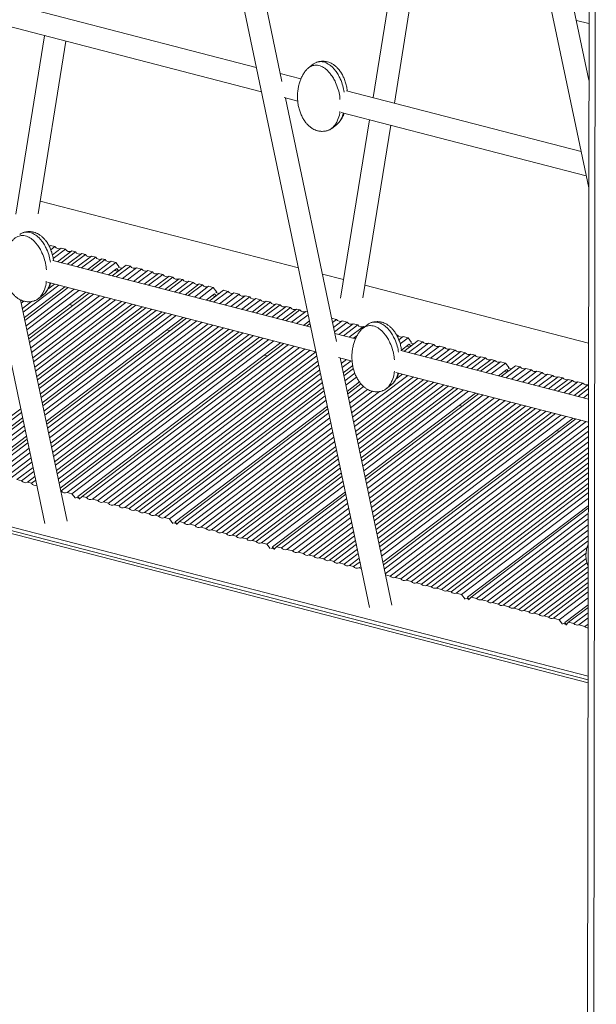
# Model space of a CAD drawing. Units: millimetres. Extents: x -10810 to 26935, y -3216 to 9309.
# Drawn here: x 22776 to 23188, y -48 to 655 of the extents above; entities that cross this region are included whole.
import ezdxf

# ---------------------------------------------------------------- set-up
doc = ezdxf.new("R2010")
doc.units = ezdxf.units.MM

msp = doc.modelspace()

# ---------------------------------------------------------------- linework, layer by layer
at = {"color": 7, "linetype": 'Continuous', "lineweight": 15}
for p, q in [((23183.44, 1210.86), (23180.05, -1141.18)), ((22677.44, 852.01), (22794.25, 295.6)), ((22909.27, 792.05), (23026.09, 235.63)), ((22963.53, 610.96), (22925.16, 793.72)), ((23141.1, 732.08), (23182.46, 535.09)), ((23182.57, 611.9), (23156.99, 733.76)), ((23042.87, 688.36), (23028.51, 599.44)), ((22945.18, 621), (22761.24, 668.57)), ((23043.74, 595.51), (23056.28, 673.19)), ((23173.62, 654.54), (23182.63, 652.21)), ((22757.32, 653.1), (22948.84, 603.56)), ((22794.12, 643.58), (22773.55, 516.21)), ((22789.47, 516.56), (22809.35, 639.64)), ((22985.89, 623.27), (22982.55, 620.74)), ((22977.08, 612.75), (22962.35, 616.56)), ((23177.02, 561.04), (23009.63, 604.33)), ((22965.03, 599.37), (22974.81, 596.84)), ((23002.47, 425.48), (22966.01, 599.12)), ((23025.95, 583.62), (23005.39, 456.25)), ((23005.71, 588.85), (23180.68, 543.6)), ((22999.01, 577.41), (23002.35, 579.94)), ((23021.3, 456.6), (23041.18, 579.68)), ((23181.96, 186.63), (21743.71, 558.62)), ((23181.96, 184.05), (21743.71, 556.04)), ((23181.95, 181.87), (21775.41, 545.66)), ((22975.24, 477.85), (22790.92, 525.52)), ((22797.47, 493.29), (22798.31, 493.93)), ((22801.5, 493.1), (22798.31, 493.93)), ((22801.5, 493.1), (22798.54, 490.86)), ((22799.72, 487.2), (22805.98, 491.94)), ((22809.02, 491.16), (22805.98, 491.94)), ((22809.02, 491.16), (22800.25, 484.52)), ((22803.31, 482.29), (22813.48, 490)), ((22816.19, 489.3), (22806.01, 481.59)), ((22810.47, 480.44), (22820.64, 488.15)), ((22823.2, 487.49), (22813.03, 479.78)), ((22816.19, 489.3), (22813.48, 490)), ((22817.48, 478.63), (22827.65, 486.34)), ((22830.64, 485.57), (22820.46, 477.86)), ((22823.2, 487.49), (22820.64, 488.15)), ((22830.64, 485.57), (22827.65, 486.34)), ((22984.12, 435.53), (22800.07, 483.13)), ((22824.9, 476.71), (22835.07, 484.42)), ((22837.31, 483.84), (22827.14, 476.13)), ((22831.56, 474.99), (22841.73, 482.7)), ((22844.97, 481.86), (22834.79, 474.15)), ((22837.31, 483.84), (22835.07, 484.42)), ((22844.97, 481.86), (22841.73, 482.7)), ((22842.23, 472.23), (22852.41, 479.93)), ((22847.45, 478.63), (22844.97, 481.86)), ((22855.41, 479.16), (22845.24, 471.45)), ((22849.63, 470.31), (22859.8, 478.02)), ((22855.41, 479.16), (22852.41, 479.93)), ((22863.36, 477.1), (22859.8, 478.02)), ((22845.78, 477.37), (22839.82, 472.85)), ((22846.97, 475.82), (22845.78, 477.37)), ((22863.36, 477.1), (22853.18, 469.39)), ((22857.57, 468.26), (22867.74, 475.97)), ((22871.04, 475.12), (22860.86, 467.41)), ((22865.24, 466.28), (22875.41, 473.99)), ((22871.04, 475.12), (22867.74, 475.97)), ((22878.55, 473.17), (22868.38, 465.46)), ((22872.74, 464.34), (22882.91, 472.04)), ((22878.55, 473.17), (22875.41, 473.99)), ((22885.72, 471.32), (22875.55, 463.61)), ((22885.72, 471.32), (22882.91, 472.04)), ((23007.52, 469.5), (22992.4, 473.41)), ((22804.24, 465.56), (22778.85, 446.32)), ((22779.66, 442.43), (22808.68, 464.42)), ((22810.91, 463.84), (22780.08, 440.47)), ((22796.31, 467.61), (22987.78, 418.09)), ((22796.44, 462.69), (22801.25, 466.34)), ((22879.9, 462.48), (22890.07, 470.19)), ((22892.74, 469.5), (22882.57, 461.79)), ((22886.91, 460.67), (22897.08, 468.38)), ((22900.18, 467.58), (22890, 459.87)), ((22892.74, 469.5), (22890.07, 470.19)), ((22894.33, 458.75), (22904.5, 466.46)), ((22906.85, 465.85), (22896.68, 458.15)), ((22900.18, 467.58), (22897.08, 468.38)), ((22900.99, 457.03), (22911.16, 464.74)), ((22914.5, 463.87), (22904.33, 456.17)), ((22906.85, 465.85), (22904.5, 466.46)), ((22914.5, 463.87), (22911.16, 464.74)), ((22916.98, 460.65), (22914.5, 463.87)), ((23182.3, 424.29), (23022.75, 465.56)), ((22780.89, 436.59), (22815.34, 462.69)), ((22818.57, 461.86), (22781.49, 433.75)), ((22823.6, 460.56), (22782.41, 429.35)), ((22782.86, 427.23), (22826.01, 459.93)), ((22829.01, 459.16), (22783.41, 424.6)), ((22784.22, 420.74), (22833.41, 458.02)), ((22836.96, 457.1), (22784.87, 417.63)), ((22789.46, 455.83), (22792.8, 458.37)), ((22915.31, 459.38), (22909.35, 454.87)), ((22911.67, 454.27), (22921.84, 461.98)), ((22924.95, 461.17), (22914.77, 453.46)), ((22916.46, 457.89), (22915.31, 459.38)), ((22919.06, 452.36), (22929.23, 460.06)), ((22924.95, 461.17), (22921.84, 461.98)), ((22932.9, 459.12), (22922.72, 451.41)), ((22926.99, 450.3), (22937.17, 458.01)), ((22932.9, 459.12), (22929.23, 460.06)), ((22940.58, 457.13), (22930.41, 449.42)), ((22940.58, 457.13), (22937.17, 458.01)), ((22810.14, 297.25), (22777.01, 455.09)), ((22777.01, 455.08), (22777.01, 455.09)), ((22779.28, 454.2), (22777.48, 452.84)), ((22778.3, 448.94), (22784.89, 453.94)), ((22785.68, 413.78), (22841.34, 455.97)), ((22844.64, 455.11), (22786.29, 410.89)), ((22787.09, 407.06), (22849.01, 453.98)), ((22852.16, 453.17), (22787.67, 404.3)), ((22788.47, 400.48), (22856.52, 452.04)), ((22859.33, 451.32), (22788.99, 398.01)), ((22789.79, 394.2), (22863.68, 450.19)), ((22814.3, 451.06), (22811.89, 451.69)), ((22934.66, 448.32), (22944.84, 456.03)), ((22948.09, 455.19), (22937.92, 447.48)), ((22942.17, 446.38), (22952.34, 454.09)), ((22948.09, 455.19), (22944.84, 456.03)), ((22955.27, 453.33), (22945.09, 445.62)), ((22949.33, 444.53), (22959.5, 452.24)), ((22962.28, 451.52), (22952.11, 443.81)), ((22955.27, 453.33), (22952.34, 454.09)), ((22956.33, 442.72), (22966.51, 450.42)), ((22962.28, 451.52), (22959.5, 452.24)), ((22969.72, 449.59), (22966.51, 450.42)), ((22866.35, 449.5), (22790.28, 391.86)), ((22791.08, 388.06), (22870.68, 448.38)), ((22873.78, 447.58), (22791.65, 385.34)), ((22792.45, 381.55), (22878.11, 446.46)), ((22880.45, 445.85), (22792.88, 379.49)), ((22793.67, 375.71), (22884.77, 444.74)), ((22888.11, 443.87), (22794.29, 372.78)), ((22969.72, 449.59), (22959.55, 441.88)), ((22963.75, 440.8), (22973.93, 448.5)), ((22976.39, 447.87), (22966.22, 440.16)), ((22970.42, 439.07), (22980.59, 446.78)), ((22982.23, 444.52), (22973.86, 438.18)), ((22976.39, 447.87), (22973.93, 448.5)), ((22981.83, 446.46), (22980.59, 446.78)), ((22893.13, 442.57), (22795.21, 368.37)), ((22795.64, 366.34), (22895.45, 441.97)), ((22898.55, 441.17), (22796.21, 363.62)), ((22797, 359.86), (22902.84, 440.06)), ((22906.5, 439.11), (22797.67, 356.65)), ((22798.46, 352.9), (22910.77, 438.01)), ((22914.18, 437.13), (22799.09, 349.91)), ((22799.87, 346.18), (22918.44, 436.03)), ((22983.16, 440.12), (22978.89, 436.88)), ((22981.11, 436.31), (22983.57, 438.17)), ((23002.44, 441.13), (22998.99, 442.02)), ((23002.44, 441.13), (22999.63, 439)), ((23000.39, 435.36), (23006.59, 440.06)), ((23010.12, 439.14), (23001.04, 432.26)), ((23004.09, 430.36), (23014.26, 438.07)), ((23010.12, 439.14), (23006.59, 440.06)), ((23017.64, 437.2), (23007.47, 429.49)), ((23011.59, 428.42), (23021.76, 436.13)), ((23017.64, 437.2), (23014.26, 438.07)), ((23024.73, 437.45), (23021.39, 434.92)), ((23022.67, 435.9), (23021.76, 436.13)), ((22921.7, 435.18), (22800.47, 343.32)), ((22801.25, 339.6), (22925.94, 434.09)), ((22928.87, 433.33), (22801.79, 337.03)), ((22802.57, 333.32), (22933.1, 432.23)), ((22935.89, 431.51), (22803.08, 330.88)), ((22803.86, 327.18), (22940.11, 430.42)), ((22943.32, 429.59), (22804.45, 324.36)), ((22883.74, 433.1), (22881.42, 433.7)), ((23016.06, 427.27), (23001.29, 431.09)), ((23017.18, 429.56), (23014.64, 427.64)), ((23045.94, 429.88), (23045.33, 430.04)), ((23045.94, 429.88), (23045.57, 429.6)), ((23046.97, 426.52), (23050.01, 428.83)), ((23053.57, 427.91), (23050.01, 428.83)), ((22805.23, 320.67), (22947.53, 428.5)), ((22950, 427.87), (22805.97, 318.73)), ((22810.17, 317.64), (22954.19, 426.78)), ((22957.64, 425.89), (22813.62, 316.75)), ((22962.66, 424.59), (22817.77, 314.79)), ((22820.86, 314.88), (22964.88, 424.01)), ((22968.1, 423.18), (22824.07, 314.05)), ((22828.24, 312.97), (22972.26, 422.11)), ((23053.57, 427.91), (23047.92, 423.62)), ((23054.38, 423.41), (23048.82, 419.2)), ((23050.54, 418.35), (23060.72, 426.06)), ((23056.05, 424.68), (23053.57, 427.91)), ((23064.04, 425.2), (23053.86, 417.49)), ((23055.43, 422.05), (23054.38, 423.41)), ((23057.91, 416.44), (23068.08, 424.15)), ((23064.04, 425.2), (23060.72, 426.06)), ((23071.99, 423.14), (23061.81, 415.43)), ((23065.84, 414.39), (23076.01, 422.1)), ((23071.99, 423.14), (23068.08, 424.15)), ((23079.67, 421.16), (23076.01, 422.1)), ((22976.04, 421.13), (22832.02, 311.99)), ((22836.17, 310.92), (22980.2, 420.05)), ((22983.73, 419.14), (22839.7, 310)), ((22843.84, 308.93), (22987.8, 418.02)), ((22988.42, 415.06), (22847.22, 308.06)), ((22953.18, 415.14), (22950.96, 415.72)), ((23182.25, 384.28), (23048.46, 418.89)), ((23079.67, 421.16), (23069.5, 413.45)), ((23073.51, 412.41), (23083.68, 420.12)), ((23087.19, 419.21), (23077.01, 411.5)), ((23081.01, 410.47), (23091.18, 418.18)), ((23087.19, 419.21), (23083.68, 420.12)), ((23094.36, 417.36), (23084.18, 409.65)), ((23088.17, 408.62), (23098.34, 416.33)), ((23094.36, 417.36), (23091.18, 418.18)), ((23101.38, 415.54), (23091.2, 407.83)), ((23101.38, 415.54), (23098.34, 416.33)), ((22851.34, 306.99), (22989.18, 411.44)), ((22989.74, 408.77), (22854.39, 306.2)), ((23003.98, 413.9), (23013.62, 411.41)), ((23041.98, 237.29), (23004.95, 413.65)), ((23005.43, 413.53), (23005.04, 413.23)), ((23005.79, 409.63), (23009.53, 412.47)), ((23012.87, 411.6), (23006.41, 406.71)), ((23007.16, 403.13), (23014.02, 408.32)), ((23095.18, 406.8), (23105.35, 414.51)), ((23108.81, 413.62), (23098.64, 405.91)), ((23102.6, 404.89), (23112.77, 412.59)), ((23115.48, 411.89), (23105.31, 404.18)), ((23108.81, 413.62), (23105.35, 414.51)), ((23109.26, 403.16), (23119.43, 410.87)), ((23115.48, 411.89), (23112.77, 412.59)), ((23123.1, 409.92), (23112.93, 402.21)), ((23123.1, 409.92), (23119.43, 410.87)), ((23119.98, 400.39), (23130.15, 408.1)), ((23125.58, 406.7), (23123.1, 409.92)), ((23133.59, 407.21), (23130.15, 408.1)), ((22858.5, 305.14), (22990.5, 405.16)), ((22991.03, 402.61), (22861.41, 304.39)), ((23014.48, 406.05), (23007.64, 400.86)), ((23008.39, 397.28), (23015.54, 402.7)), ((23053.27, 401.15), (23013.85, 371.28)), ((23044.7, 403.37), (23182.22, 367.8)), ((23044.88, 398.51), (23049.62, 402.1)), ((23123.91, 405.43), (23117.95, 400.91)), ((23133.59, 407.21), (23123.41, 399.5)), ((23124.91, 404.13), (23123.91, 405.43)), ((23127.32, 398.49), (23137.5, 406.2)), ((23141.54, 405.15), (23131.36, 397.45)), ((23135.26, 396.44), (23145.43, 404.15)), ((23141.54, 405.15), (23137.5, 406.2)), ((23149.22, 403.17), (23139.05, 395.46)), ((23142.93, 394.45), (23153.1, 402.16)), ((23149.22, 403.17), (23145.43, 404.15)), ((23156.74, 401.22), (23146.56, 393.51)), ((23156.74, 401.22), (23153.1, 402.16)), ((22865.51, 303.33), (22991.79, 399.02)), ((22992.4, 396.09), (22868.84, 302.47)), ((23016.72, 399.98), (23009.04, 394.16)), ((23018.86, 396.49), (23009.97, 389.76)), ((23010.36, 387.9), (23019.92, 395.14)), ((23014.59, 367.76), (23057.29, 400.12)), ((23060.79, 399.21), (23015.23, 364.69)), ((23015.97, 361.18), (23064.79, 398.17)), ((23067.96, 397.35), (23016.55, 358.4)), ((23017.28, 354.9), (23071.95, 396.32)), ((23074.98, 395.54), (23017.84, 352.24)), ((23018.57, 348.76), (23078.95, 394.51)), ((23082.42, 393.62), (23019.21, 345.72)), ((23037.85, 391.59), (23041.19, 394.12)), ((23150.43, 392.51), (23160.6, 400.22)), ((23163.91, 399.37), (23153.73, 391.66)), ((23157.59, 390.66), (23167.76, 398.37)), ((23163.91, 399.37), (23160.6, 400.22)), ((23170.93, 397.55), (23160.75, 389.84)), ((23164.59, 388.85), (23174.76, 396.56)), ((23170.93, 397.55), (23167.76, 398.37)), ((23178.36, 395.63), (23168.19, 387.92)), ((23172.01, 386.93), (23182.18, 394.64)), ((23178.36, 395.63), (23174.76, 396.56)), ((23182.26, 394.62), (23182.18, 394.64)), ((22872.93, 301.41), (22993.15, 392.51)), ((22993.63, 390.24), (22875.52, 300.74)), ((22879.59, 299.69), (22994.38, 386.67)), ((23021.83, 393.22), (23010.97, 384.98)), ((23011.71, 381.44), (23024.63, 391.23)), ((23028.07, 389.86), (23012.43, 378.01)), ((23013.17, 374.48), (23033.23, 389.68)), ((23019.94, 342.25), (23086.37, 392.59)), ((23089.09, 391.89), (23020.44, 339.87)), ((23021.17, 336.41), (23093.03, 390.87)), ((23096.71, 389.92), (23021.84, 333.19)), ((23101.73, 388.62), (23022.77, 328.78)), ((23023.14, 327.01), (23103.76, 388.1)), ((23107.19, 387.21), (23023.77, 324)), ((23182.26, 391.8), (23174.86, 386.19)), ((23178.67, 385.21), (23182.25, 387.92)), ((22995.03, 383.55), (22883.15, 298.77)), ((23024.49, 320.57), (23111.1, 386.2)), ((23115.14, 385.15), (23025.24, 317.02)), ((23025.95, 313.61), (23119.04, 384.14)), ((23122.82, 383.16), (23026.65, 310.29)), ((23027.37, 306.89), (23126.7, 382.16)), ((23130.34, 381.22), (23028.03, 303.7)), ((23028.75, 300.31), (23134.21, 380.22)), ((23092.05, 379.22), (23090.02, 379.75)), ((22726.66, 339.24), (22777.07, 377.44)), ((22777.64, 374.73), (22729.76, 338.44)), ((22995.96, 379.14), (22887.3, 296.81)), ((22890.3, 296.92), (22996.35, 377.28)), ((22996.96, 374.37), (22893.62, 296.06)), ((23137.51, 379.37), (23029.36, 297.41)), ((23030.06, 294.03), (23141.36, 378.37)), ((23144.53, 377.55), (23030.65, 291.25)), ((23031.35, 287.89), (23148.37, 376.56)), ((23151.97, 375.63), (23032.02, 284.73)), ((23032.72, 281.38), (23155.79, 374.64)), ((23158.64, 373.9), (23033.25, 278.88)), ((23033.95, 275.54), (23162.45, 372.92)), ((22734.08, 337.32), (22778.44, 370.93)), ((22778.87, 368.87), (22736.43, 336.71)), ((22897.66, 295.01), (22997.7, 370.83)), ((22998.42, 367.4), (22901.57, 294)), ((23166.24, 371.94), (23034.64, 272.21)), ((23171.26, 370.64), (23035.57, 267.81)), ((23035.92, 266.12), (23173.19, 370.14)), ((23176.74, 369.22), (23036.58, 263)), ((23037.27, 259.7), (23180.52, 368.24)), ((22740.74, 335.6), (22779.66, 365.09)), ((22780.28, 362.16), (22744.08, 334.74)), ((22905.59, 292.96), (22999.17, 363.87)), ((22999.84, 360.66), (22909.25, 292.02)), ((23182.22, 365.29), (23040.67, 258.02)), ((23044.43, 257.05), (23182.21, 361.47)), ((23161.49, 361.26), (23159.56, 361.76)), ((22781.2, 357.76), (22748.24, 332.78)), ((22751.42, 332.84), (22781.63, 355.73)), ((22782.2, 353), (22754.53, 332.03)), ((22913.26, 290.98), (23000.58, 357.14)), ((23001.22, 354.07), (22916.77, 290.07)), ((23182.21, 357.47), (23048.35, 256.04)), ((23052.09, 255.07), (23182.2, 353.66)), ((22758.81, 330.93), (22782.99, 349.25)), ((22783.67, 346.03), (22762.48, 329.98)), ((22920.77, 289.04), (23001.96, 350.56)), ((23002.54, 347.78), (22923.94, 288.22)), ((22927.92, 287.19), (23003.28, 344.29)), ((23182.2, 349.82), (23055.87, 254.09)), ((23059.6, 253.13), (23182.19, 346.03)), ((22766.75, 328.87), (22784.45, 342.29)), ((22785.08, 339.3), (22770.16, 327.99)), ((23003.83, 341.63), (22930.96, 286.4)), ((22934.93, 285.37), (23004.57, 338.14)), ((23182.19, 342.52), (23063.04, 252.24)), ((23066.75, 251.28), (23182.18, 338.75)), ((22774.42, 326.89), (22785.86, 335.56)), ((22786.46, 332.71), (22777.68, 326.05)), ((23005.2, 335.11), (22938.39, 284.48)), ((22942.35, 283.45), (23005.93, 331.64)), ((23182.18, 335.38), (23070.06, 250.42)), ((23073.76, 249.47), (23182.17, 331.62)), ((22777.68, 326.05), (22774.42, 326.89)), ((22781.92, 324.95), (22787.24, 328.98)), ((22784.85, 324.19), (22781.92, 324.95)), ((22787.78, 326.42), (22784.85, 324.19)), ((23006.43, 329.25), (22945.07, 282.75)), ((22949.01, 281.73), (23007.16, 325.79)), ((23182.16, 327.81), (23077.5, 248.5)), ((23081.18, 247.55), (23182.16, 324.07)), ((22805.97, 318.73), (22805.62, 318.82)), ((22813.62, 316.75), (22810.17, 317.64)), ((22813.62, 316.75), (22816.1, 313.53)), ((23007.83, 322.57), (22952.68, 280.78)), ((23008.76, 318.17), (22956.84, 278.82)), ((22959.73, 278.96), (23009.13, 316.39)), ((23182.15, 321.02), (23084.17, 246.77)), ((23087.84, 245.83), (23182.15, 317.29)), ((22819.58, 313.53), (22817.54, 314.06)), ((22817.77, 314.79), (22818.53, 313.8)), ((22818.88, 312.81), (22820.86, 314.88)), ((22824.07, 314.05), (22820.86, 314.88)), ((22832.02, 311.99), (22828.24, 312.97)), ((22839.7, 310), (22836.17, 310.92)), ((23009.76, 313.38), (22963.17, 278.07)), ((22967.08, 277.06), (23010.48, 309.95)), ((23182.14, 313.31), (23091.75, 244.81)), ((22847.22, 308.06), (22843.84, 308.93)), ((22854.39, 306.2), (22851.34, 306.99)), ((22861.41, 304.39), (22858.5, 305.14)), ((22868.84, 302.47), (22865.51, 303.33)), ((23011.23, 306.41), (22971.12, 276.01)), ((22975.01, 275.01), (23011.95, 302.99)), ((23182.14, 308.2), (23095.9, 242.85)), ((23098.61, 243.04), (23182.13, 306.33)), ((23182.13, 302.6), (23102.28, 242.09)), ((22875.52, 300.74), (22872.93, 301.41)), ((22883.15, 298.77), (22879.59, 299.69)), ((22883.15, 298.77), (22885.63, 295.54)), ((22889.01, 295.57), (22887.07, 296.07)), ((22887.3, 296.81), (22888.07, 295.82)), ((22888.32, 294.85), (22890.3, 296.92)), ((22893.62, 296.06), (22890.3, 296.92)), ((23012.64, 299.67), (22978.8, 274.03)), ((22982.68, 273.02), (23013.36, 296.27)), ((23105.9, 241.15), (23182.12, 298.91)), ((22901.57, 294), (22897.66, 295.01)), ((22909.25, 292.02), (22905.59, 292.96)), ((22916.77, 290.07), (22913.26, 290.98)), ((22923.94, 288.22), (22920.77, 289.04)), ((23014.03, 293.08), (22986.32, 272.08)), ((22990.18, 271.08), (23014.74, 289.69)), ((23182.12, 294.51), (23110.23, 240.03)), ((23113.84, 239.1), (23182.11, 290.84)), ((22930.96, 286.4), (22927.92, 287.19)), ((22938.39, 284.48), (22934.93, 285.37)), ((22945.07, 282.75), (22942.35, 283.45)), ((22952.68, 280.78), (22949.01, 281.73)), ((23015.35, 286.79), (22993.49, 270.23)), ((22997.34, 269.23), (23016.06, 283.41)), ((23182.11, 286.69), (23117.91, 238.05)), ((23121.5, 237.12), (23182.1, 283.04)), ((22952.68, 280.78), (22955.17, 277.56)), ((22958.45, 277.61), (22956.61, 278.09)), ((22956.84, 278.82), (22957.6, 277.83)), ((22957.76, 276.89), (22959.73, 278.96)), ((22963.17, 278.07), (22959.73, 278.96)), ((22971.12, 276.01), (22967.08, 277.06)), ((22978.8, 274.03), (22975.01, 275.01)), ((23016.64, 280.64), (23000.51, 268.41)), ((23004.35, 267.42), (23017.35, 277.27)), ((23018.01, 274.12), (23007.94, 266.49)), ((23181.27, 278.42), (23125.43, 236.1)), ((23129, 235.18), (23180.53, 274.22)), ((22986.32, 272.08), (22982.68, 273.02)), ((22993.49, 270.23), (22990.18, 271.08)), ((23000.51, 268.41), (22997.34, 269.23)), ((23007.94, 266.49), (23004.35, 267.42)), ((23011.77, 265.5), (23018.71, 270.76)), ((23019.24, 268.26), (23014.62, 264.76)), ((23180.6, 270.62), (23132.6, 234.25)), ((23136.16, 233.33), (23181.18, 267.44)), ((23014.62, 264.76), (23011.77, 265.5)), ((23018.43, 263.78), (23019.94, 264.92)), ((23020.28, 263.3), (23018.43, 263.78)), ((23182.07, 264.6), (23139.62, 232.43)), ((23143.17, 231.52), (23182.07, 260.99)), ((23040.67, 258.02), (23037.45, 258.86)), ((23048.35, 256.04), (23044.43, 257.05)), ((23055.87, 254.09), (23052.09, 255.07)), ((23063.04, 252.24), (23059.6, 253.13)), ((23182.06, 257.03), (23147.06, 230.51)), ((23150.59, 229.6), (23182.06, 253.45)), ((23070.06, 250.42), (23066.75, 251.28)), ((23077.5, 248.5), (23073.76, 249.47)), ((23084.17, 246.77), (23081.18, 247.55)), ((23182.05, 250.24), (23153.74, 228.78)), ((23157.24, 227.87), (23182.05, 246.67)), ((23091.75, 244.81), (23087.84, 245.83)), ((23091.75, 244.81), (23094.23, 241.59)), ((23097.32, 241.69), (23095.67, 242.12)), ((23095.9, 242.85), (23096.67, 241.86)), ((23096.63, 240.97), (23098.61, 243.04)), ((23102.28, 242.09), (23098.61, 243.04)), ((23110.23, 240.03), (23105.9, 241.15)), ((23117.91, 238.05), (23113.84, 239.1)), ((23182.04, 242.56), (23161.28, 226.83)), ((23125.43, 236.1), (23121.5, 237.12)), ((23132.6, 234.25), (23129, 235.18)), ((23139.62, 232.43), (23136.16, 233.33)), ((23182.03, 237.45), (23165.44, 224.87)), ((23168.04, 225.08), (23182.03, 235.68)), ((23147.06, 230.51), (23143.17, 231.52)), ((23153.74, 228.78), (23150.59, 229.6)), ((23161.28, 226.83), (23157.24, 227.87)), ((23161.28, 226.83), (23163.77, 223.6)), ((23165.44, 224.87), (23166.2, 223.88)), ((23166.07, 223.01), (23168.04, 225.08)), ((23171.84, 224.1), (23168.04, 225.08)), ((23182.03, 231.82), (23171.84, 224.1)), ((23175.31, 223.2), (23182.02, 228.29)), ((23166.76, 223.73), (23165.21, 224.14)), ((23179.79, 222.04), (23175.31, 223.2)), ((23182.01, 223.73), (23179.79, 222.04))]:
    msp.add_line(p, q, dxfattribs=at)
at = {"color": 8, "linetype": 'Continuous', "lineweight": 15}
for p, q in [((23187.87, 1209.34), (23184.48, -1145.41)), ((22849.31, 477.59), (22846.89, 478.21)), ((22846.5, 475.46), (22844.08, 476.08)), ((22915.94, 457.5), (22913.62, 458.1)), ((22918.74, 459.63), (22916.43, 460.23)), ((22983.16, 440.11), (22983.15, 440.11)), ((23054.81, 421.58), (23052.69, 422.13)), ((23057.62, 423.71), (23055.49, 424.26)), ((23124.25, 403.62), (23122.22, 404.15)), ((23127.05, 405.75), (23125.03, 406.27)), ((22819.32, 313.26), (22816.66, 313.95)), ((22888.75, 295.3), (22886.19, 295.96)), ((22958.19, 277.34), (22955.72, 277.98)), ((23097.06, 241.42), (23094.79, 242.01)), ((23166.5, 223.46), (23164.32, 224.03))]:
    msp.add_line(p, q, dxfattribs=at)
at = {"color": 7, "linetype": 'Continuous', "lineweight": 15, "flags": 128}
msp.add_lwpolyline([(22798.03, 493.71), (22797.86, 493.62), (22797.39, 493.45)], dxfattribs=at)
at = {"color": 7, "linetype": 'Continuous', "lineweight": 15}
for centre, radius, start, end in [((22804.39, 494.84), 3.37, 211.051, 293.05663), ((22811.9, 492.9), 3.37, 211.16026, 293.22827), ((22819.06, 491.05), 3.36, 211.26491, 293.39269), ((22826.07, 489.24), 3.36, 211.36776, 293.55429), ((22833.5, 487.32), 3.35, 211.47715, 293.72617), ((22840.16, 485.59), 3.35, 211.57572, 293.88106), ((22858.24, 480.92), 3.34, 211.84501, 294.30425), ((22866.18, 478.87), 3.33, 211.96417, 294.49153), ((22873.86, 476.88), 3.33, 212.07987, 294.67337), ((22881.36, 474.94), 3.32, 212.19358, 294.85209), ((22888.53, 473.09), 3.32, 212.30253, 295.02335), ((22895.54, 471.28), 3.31, 212.40964, 295.1917), ((22902.96, 469.36), 3.31, 212.52358, 295.3708), ((22909.63, 467.63), 3.3, 212.62629, 295.53224), ((22927.69, 462.93), 3.25, 212.62347, 298.37385), ((22935.63, 460.88), 3.25, 212.7916, 298.20572), ((22943.31, 458.9), 3.25, 212.95454, 298.04278), ((22950.82, 456.96), 3.25, 213.11441, 297.88291), ((22957.98, 455.12), 3.25, 213.26734, 297.72998), ((22965, 453.31), 3.25, 213.41743, 297.57989), ((22972.43, 451.39), 3.25, 213.57682, 297.4205), ((22979.1, 449.67), 3.25, 213.72027, 297.27706), ((23005.13, 442.96), 3.25, 214.28376, 296.71356), ((23012.81, 440.98), 3.25, 214.45103, 296.54629), ((23020.32, 439.05), 3.25, 214.61519, 296.38213), ((23048.6, 431.76), 3.26, 215.23766, 295.75966), ((23066.68, 427.1), 3.26, 215.63964, 295.35768), ((23074.63, 425.05), 3.26, 215.81715, 295.18017), ((23082.3, 423.07), 3.26, 215.98927, 295.00805), ((23089.82, 421.13), 3.26, 216.15824, 294.83908), ((23096.98, 419.29), 3.26, 216.31995, 294.67737), ((23104, 417.48), 3.26, 216.47873, 294.51859), ((23111.43, 415.56), 3.26, 216.64746, 294.34986), ((23118.09, 413.84), 3.26, 216.79937, 294.19795), ((23136.18, 409.18), 3.26, 217.21378, 293.78354), ((23144.13, 407.13), 3.26, 217.39687, 293.60045), ((23151.8, 405.15), 3.26, 217.57447, 293.42285), ((23159.31, 403.22), 3.26, 217.74886, 293.24846), ((23166.48, 401.37), 3.26, 217.91582, 293.0815), ((23173.49, 399.56), 3.26, 218.07982, 292.9175), ((23180.92, 397.65), 3.26, 218.25413, 292.74319), ((22780.4, 327.82), 3.25, 213.11441, 297.88291), ((22787.71, 326.19), 3.49, 214.90635, 283.87575), ((22808.68, 320.53), 3.25, 213.72027, 297.27706), ((22826.77, 315.87), 3.25, 214.1112, 296.88612), ((22834.71, 313.82), 3.25, 214.28376, 296.71356), ((22842.39, 311.84), 3.25, 214.45103, 296.54629), ((22849.9, 309.91), 3.25, 214.61519, 296.38213), ((22857.06, 308.06), 3.26, 214.77226, 296.22506), ((22864.08, 306.25), 3.26, 214.92644, 296.07088), ((22871.51, 304.34), 3.26, 215.09023, 295.90709), ((22878.18, 302.62), 3.26, 215.23766, 295.75966), ((22896.26, 297.96), 3.26, 215.63964, 295.35768), ((22904.21, 295.91), 3.26, 215.81715, 295.18017), ((22911.89, 293.93), 3.26, 215.98927, 295.00805), ((22919.4, 291.99), 3.26, 216.15824, 294.83908), ((22926.56, 290.15), 3.26, 216.31995, 294.67737), ((22933.58, 288.34), 3.26, 216.47873, 294.51859), ((22941.01, 286.42), 3.26, 216.64746, 294.34986), ((22947.68, 284.7), 3.26, 216.79937, 294.19795), ((22965.76, 280.04), 3.26, 217.21378, 293.78354), ((22973.71, 277.99), 3.26, 217.39687, 293.60045), ((22981.38, 276.02), 3.26, 217.57447, 293.42285), ((22988.9, 274.08), 3.26, 217.74886, 293.24846), ((22996.06, 272.23), 3.26, 217.91582, 293.0815), ((23003.08, 270.42), 3.26, 218.07982, 292.9175), ((23010.51, 268.51), 3.26, 218.25413, 292.74319), ((23017.17, 266.79), 3.26, 218.41112, 292.5862), ((23043.21, 260.08), 3.26, 219.02908, 291.96824), ((23050.88, 258.1), 3.26, 219.21291, 291.78441), ((23058.39, 256.16), 3.26, 219.39349, 291.60383), ((23065.56, 254.32), 3.26, 219.56644, 291.43088), ((23072.57, 252.51), 3.26, 219.73637, 291.26095), ((23080, 250.59), 3.26, 219.91707, 291.08025), ((23086.67, 248.87), 3.26, 220.07988, 290.91744), ((23104.76, 244.21), 3.27, 220.52456, 290.47276), ((23112.7, 242.16), 3.27, 220.7213, 290.27602), ((23120.38, 240.19), 3.27, 220.9123, 290.08502), ((23127.89, 238.25), 3.27, 221.1, 289.89732), ((23135.06, 236.4), 3.27, 221.27985, 289.71747), ((23142.07, 234.59), 3.27, 221.45665, 289.54068), ((23149.5, 232.68), 3.27, 221.64472, 289.3526), ((23156.17, 230.96), 3.27, 221.81425, 289.18307), ((23174.26, 226.3), 3.27, 222.27769, 288.71963), ((23182.52, 224.84), 3.91, 225.65645, 262.44638)]:
    msp.add_arc(centre, radius, start, end, dxfattribs=at)
for points, knots in [([(22992.7, 625.37), (22992.02, 625.34), (22991.07, 625.3), (22989.66, 625.02), (22988.83, 624.81), (22988.31, 624.59), (22988.23, 624.56)], [0, 0, 0, 0, 0.440164, 0.626011, 0.944575, 1, 1, 1, 1]), ([(23010.05, 604.22), (23010.03, 604.56), (23009.92, 605.99), (23009.41, 608.43), (23008.54, 611.48), (23007.38, 614.31), (23006, 616.88), (23004.46, 619.07), (23002.83, 620.89), (23001.18, 622.34), (22999.48, 623.49), (22997.78, 624.35), (22996.27, 624.88), (22994.92, 625.19), (22993.78, 625.34), (22993.02, 625.36), (22992.7, 625.37)], [0, 0, 0, 0, 0.034893, 0.14618, 0.254253, 0.357939, 0.456441, 0.549419, 0.627442, 0.700314, 0.768393, 0.831727, 0.887599, 0.92532, 0.967867, 1, 1, 1, 1]), ([(22980.49, 618.68), (22980.42, 618.6), (22979.79, 617.88), (22978.8, 616.3), (22977.5, 613.92), (22976.42, 611.25), (22975.55, 608.36), (22974.94, 605.26), (22974.62, 602.04), (22974.59, 598.74), (22974.88, 595.45), (22975.48, 592.25), (22976.36, 589.2), (22977.52, 586.37), (22978.9, 583.8), (22980.44, 581.61), (22982.07, 579.79), (22983.72, 578.34), (22985.42, 577.19), (22987.12, 576.33), (22988.63, 575.81), (22989.98, 575.49), (22991.12, 575.34), (22991.88, 575.32), (22992.21, 575.31)], [0, 0, 0, 0, 0.005984, 0.053386, 0.104326, 0.158618, 0.21592, 0.275725, 0.337373, 0.400076, 0.46297, 0.524895, 0.585032, 0.642728, 0.697539, 0.749276, 0.792691, 0.833241, 0.871123, 0.906365, 0.937455, 0.958445, 0.982119, 1, 1, 1, 1]), ([(23004.93, 598.13), (23004.88, 598.86), (23004.75, 601.17), (23003.72, 605.28), (23002.16, 609.66), (23000.25, 613.36), (22998.49, 615.99), (22996.63, 618.16), (22994.47, 620.14), (22992.11, 621.6), (22989.77, 622.38), (22987.93, 622.6), (22986.19, 622.45), (22984.44, 621.93), (22982.73, 620.95), (22981.37, 619.82), (22980.74, 618.93), (22980.53, 618.64)], [0, 0, 0, 0, 0.054168, 0.172896, 0.294791, 0.37057, 0.448172, 0.501891, 0.557001, 0.642351, 0.690695, 0.740943, 0.789177, 0.838763, 0.902571, 0.968052, 1, 1, 1, 1]), ([(23008, 603.27), (23007.71, 604.77), (23007.08, 607.94), (23005.49, 612.2), (23003.59, 615.89), (23001.83, 618.53), (22999.97, 620.69), (22997.81, 622.67), (22995.45, 624.13), (22993.11, 624.91), (22991.28, 625.14), (22989.53, 624.99), (22987.79, 624.45), (22986.57, 623.85), (22985.98, 623.32), (22985.9, 623.25)], [0, 0, 0, 0, 0.128176, 0.272056, 0.361503, 0.4531, 0.516508, 0.581557, 0.682302, 0.739365, 0.798675, 0.855608, 0.914137, 0.989454, 1, 1, 1, 1]), ([(22996.67, 576.12), (22996.68, 576.12), (22997.39, 576.31), (22998.6, 577.06), (23000.39, 578.51), (23001.99, 580.59), (23003.61, 583.82), (23004.64, 586.81), (23004.81, 589.06), (23004.85, 589.48)], [0, 0, 0, 0, 0.00273, 0.13452, 0.269805, 0.447388, 0.628941, 0.932079, 1, 1, 1, 1]), ([(23002.33, 579.97), (23002.73, 580.29), (23003.87, 581.17), (23005.31, 583.14), (23006.68, 585.61), (23007.16, 587.52), (23007.39, 588.42)], [0, 0, 0, 0, 0.1601084, 0.4475999, 0.7415197, 1, 1, 1, 1]), ([(23004.41, 582.01), (23004.48, 582.09), (23005.11, 582.81), (23006.1, 584.38), (23007.23, 586.39), (23007.76, 587.75), (23007.96, 588.27)], [0, 0, 0, 0, 0.043542, 0.39276, 0.768048, 1, 1, 1, 1]), ([(22992.21, 575.31), (22992.88, 575.34), (22993.83, 575.38), (22995.24, 575.67), (22996.07, 575.87), (22996.59, 576.09), (22996.67, 576.13)], [0, 0, 0, 0, 0.439962, 0.625725, 0.944143, 1, 1, 1, 1]), ([(22795.37, 476.63), (22795.33, 477.33), (22795.2, 479.62), (22794.17, 483.71), (22792.61, 488.09), (22790.7, 491.78), (22788.93, 494.42), (22787.08, 496.58), (22784.92, 498.57), (22782.56, 500.03), (22780.22, 500.8), (22778.38, 501.03), (22776.64, 500.88), (22774.89, 500.36), (22773.18, 499.38), (22771.81, 498.25), (22771.19, 497.36), (22770.98, 497.07)], [0, 0, 0, 0, 0.052506, 0.171443, 0.293553, 0.369465, 0.447202, 0.501016, 0.556222, 0.641723, 0.690152, 0.740488, 0.788807, 0.83848, 0.9024, 0.967996, 1, 1, 1, 1]), ([(22798.39, 481.97), (22798.11, 483.38), (22797.49, 486.46), (22795.93, 490.62), (22794.04, 494.31), (22792.28, 496.95), (22790.42, 499.11), (22788.26, 501.1), (22785.9, 502.56), (22783.56, 503.33), (22781.72, 503.56), (22779.98, 503.42), (22778.24, 502.87), (22777.02, 502.28), (22776.43, 501.74), (22776.35, 501.68)], [0, 0, 0, 0, 0.121165, 0.266203, 0.356368, 0.448702, 0.51262, 0.578192, 0.679747, 0.737269, 0.797056, 0.854447, 0.913447, 0.989369, 1, 1, 1, 1]), ([(22783.14, 503.8), (22782.47, 503.77), (22781.52, 503.73), (22780.11, 503.44), (22779.28, 503.23), (22778.76, 503.01), (22778.68, 502.98)], [0, 0, 0, 0, 0.440164, 0.626011, 0.944575, 1, 1, 1, 1]), ([(22800.47, 483.03), (22800.45, 483.24), (22800.35, 484.54), (22799.85, 486.86), (22798.99, 489.91), (22797.83, 492.74), (22796.44, 495.31), (22794.91, 497.5), (22793.28, 499.31), (22791.63, 500.76), (22789.93, 501.92), (22788.23, 502.77), (22786.72, 503.3), (22785.37, 503.61), (22784.23, 503.77), (22783.47, 503.79), (22783.14, 503.8)], [0, 0, 0, 0, 0.0220148, 0.1347868, 0.2443013, 0.3493716, 0.4491878, 0.5434063, 0.6224701, 0.6963149, 0.7653026, 0.829482, 0.8860991, 0.9243237, 0.9674378, 1, 1, 1, 1]), ([(22765.1, 477.07), (22765.17, 476), (22765.32, 473.84), (22765.93, 470.67), (22766.81, 467.62), (22767.96, 464.79), (22769.35, 462.22), (22770.89, 460.03), (22772.52, 458.22), (22774.17, 456.77), (22775.87, 455.61), (22777.57, 454.76), (22779.08, 454.23), (22780.43, 453.92), (22781.56, 453.76), (22782.33, 453.74), (22782.65, 453.73)], [0, 0, 0, 0, 0.101829, 0.205398, 0.305975, 0.40247, 0.49414, 0.580669, 0.653281, 0.721099, 0.784457, 0.843398, 0.895395, 0.9305, 0.970095, 1, 1, 1, 1]), ([(22787.12, 454.54), (22787.13, 454.55), (22787.83, 454.73), (22789.04, 455.48), (22790.83, 456.94), (22792.44, 459.02), (22794.07, 462.24), (22795.12, 465.38), (22795.3, 467.8), (22795.34, 468.37)], [0, 0, 0, 0, 0.002661, 0.131137, 0.263021, 0.436138, 0.613125, 0.908641, 1, 1, 1, 1]), ([(22792.78, 458.4), (22793.18, 458.71), (22794.32, 459.6), (22795.76, 461.57), (22797.18, 464.14), (22797.68, 466.18), (22797.94, 467.19)], [0, 0, 0, 0, 0.1547769, 0.432695, 0.7168274, 1, 1, 1, 1]), ([(22794.86, 460.43), (22794.93, 460.51), (22795.55, 461.23), (22796.55, 462.81), (22797.73, 464.93), (22798.3, 466.4), (22798.55, 467.04)], [0, 0, 0, 0, 0.041426, 0.373674, 0.730725, 1, 1, 1, 1]), ([(22782.65, 453.73), (22783.32, 453.76), (22784.28, 453.8), (22785.69, 454.09), (22786.52, 454.3), (22787.04, 454.52), (22787.12, 454.55)], [0, 0, 0, 0, 0.439962, 0.625725, 0.944143, 1, 1, 1, 1]), ([(23043.76, 412.38), (23043.72, 413.08), (23043.59, 415.38), (23042.56, 419.46), (23041, 423.84), (23039.09, 427.54), (23037.33, 430.17), (23035.47, 432.34), (23033.31, 434.32), (23030.95, 435.78), (23028.61, 436.56), (23026.77, 436.78), (23025.03, 436.63), (23023.28, 436.11), (23021.58, 435.13), (23020.21, 434), (23019.58, 433.11), (23019.37, 432.82)], [0, 0, 0, 0, 0.0525063, 0.171443, 0.2935526, 0.3694649, 0.4472025, 0.501016, 0.5562224, 0.6417233, 0.690152, 0.7404877, 0.7888067, 0.8384796, 0.9024003, 0.9679956, 1, 1, 1, 1]), ([(23046.78, 417.73), (23046.5, 419.13), (23045.89, 422.22), (23044.33, 426.38), (23042.43, 430.07), (23040.67, 432.71), (23038.81, 434.87), (23036.65, 436.85), (23034.29, 438.31), (23031.95, 439.09), (23030.12, 439.32), (23028.37, 439.17), (23026.63, 438.63), (23025.41, 438.03), (23024.82, 437.5), (23024.75, 437.43)], [0, 0, 0, 0, 0.121165, 0.266203, 0.356368, 0.448702, 0.51262, 0.578192, 0.679747, 0.737269, 0.797056, 0.854447, 0.913447, 0.989369, 1, 1, 1, 1]), ([(23031.54, 439.55), (23030.86, 439.52), (23029.91, 439.48), (23028.5, 439.2), (23027.67, 438.99), (23027.15, 438.77), (23027.08, 438.74)], [0, 0, 0, 0, 0.440164, 0.626011, 0.944575, 1, 1, 1, 1]), ([(23048.86, 418.78), (23048.84, 419), (23048.74, 420.29), (23048.25, 422.61), (23047.38, 425.66), (23046.22, 428.49), (23044.84, 431.06), (23043.3, 433.25), (23041.67, 435.07), (23040.02, 436.52), (23038.32, 437.67), (23036.62, 438.53), (23035.11, 439.06), (23033.76, 439.37), (23032.62, 439.52), (23031.86, 439.54), (23031.54, 439.55)], [0, 0, 0, 0, 0.022015, 0.134787, 0.244301, 0.349372, 0.449188, 0.543406, 0.62247, 0.696315, 0.765303, 0.829482, 0.886099, 0.924324, 0.967438, 1, 1, 1, 1]), ([(23019.33, 432.86), (23019.26, 432.78), (23018.64, 432.06), (23017.64, 430.48), (23016.34, 428.1), (23015.26, 425.43), (23014.39, 422.54), (23013.78, 419.44), (23013.46, 416.22), (23013.43, 412.92), (23013.72, 409.63), (23014.32, 406.43), (23015.2, 403.38), (23016.36, 400.55), (23017.74, 397.98), (23019.28, 395.79), (23020.91, 393.97), (23022.56, 392.52), (23024.26, 391.37), (23025.96, 390.51), (23027.47, 389.99), (23028.82, 389.67), (23029.96, 389.52), (23030.72, 389.5), (23031.05, 389.49)], [0, 0, 0, 0, 0.0059842, 0.0533859, 0.1043262, 0.158618, 0.2159199, 0.2757254, 0.3373729, 0.400076, 0.4629701, 0.5248953, 0.5850317, 0.6427278, 0.6975387, 0.7492759, 0.7926913, 0.8332408, 0.8711233, 0.9063654, 0.9374549, 0.9584447, 0.9821195, 1, 1, 1, 1]), ([(23035.51, 390.3), (23035.53, 390.3), (23036.23, 390.49), (23037.44, 391.24), (23039.23, 392.69), (23040.83, 394.77), (23042.46, 398), (23043.51, 401.14), (23043.69, 403.55), (23043.73, 404.12)], [0, 0, 0, 0, 0.002661, 0.131137, 0.263021, 0.436138, 0.613125, 0.908641, 1, 1, 1, 1]), ([(23041.17, 394.15), (23041.57, 394.47), (23042.71, 395.35), (23044.15, 397.32), (23045.57, 399.89), (23046.08, 401.93), (23046.33, 402.95)], [0, 0, 0, 0, 0.1547769, 0.432695, 0.7168274, 1, 1, 1, 1]), ([(23043.25, 396.19), (23043.32, 396.27), (23043.95, 396.99), (23044.94, 398.56), (23046.12, 400.68), (23046.69, 402.16), (23046.94, 402.79)], [0, 0, 0, 0, 0.041426, 0.373674, 0.730725, 1, 1, 1, 1]), ([(23031.05, 389.49), (23031.72, 389.52), (23032.67, 389.56), (23034.08, 389.85), (23034.91, 390.05), (23035.43, 390.27), (23035.51, 390.31)], [0, 0, 0, 0, 0.439962, 0.625725, 0.944143, 1, 1, 1, 1]), ([(23182.1, 280.96), (23181.88, 280.37), (23181.35, 279), (23180.83, 276.77), (23180.49, 274.35), (23180.43, 272.02), (23180.62, 269.8), (23181.05, 267.77), (23181.55, 266.18), (23181.94, 265.31), (23182.07, 265.01)], [0, 0, 0, 0, 0.116754, 0.274943, 0.425097, 0.567422, 0.702099, 0.828596, 0.942628, 1, 1, 1, 1])]:
    msp.add_open_spline(points, degree=3, knots=knots, dxfattribs=at)

doc.saveas('drawing.dxf')
